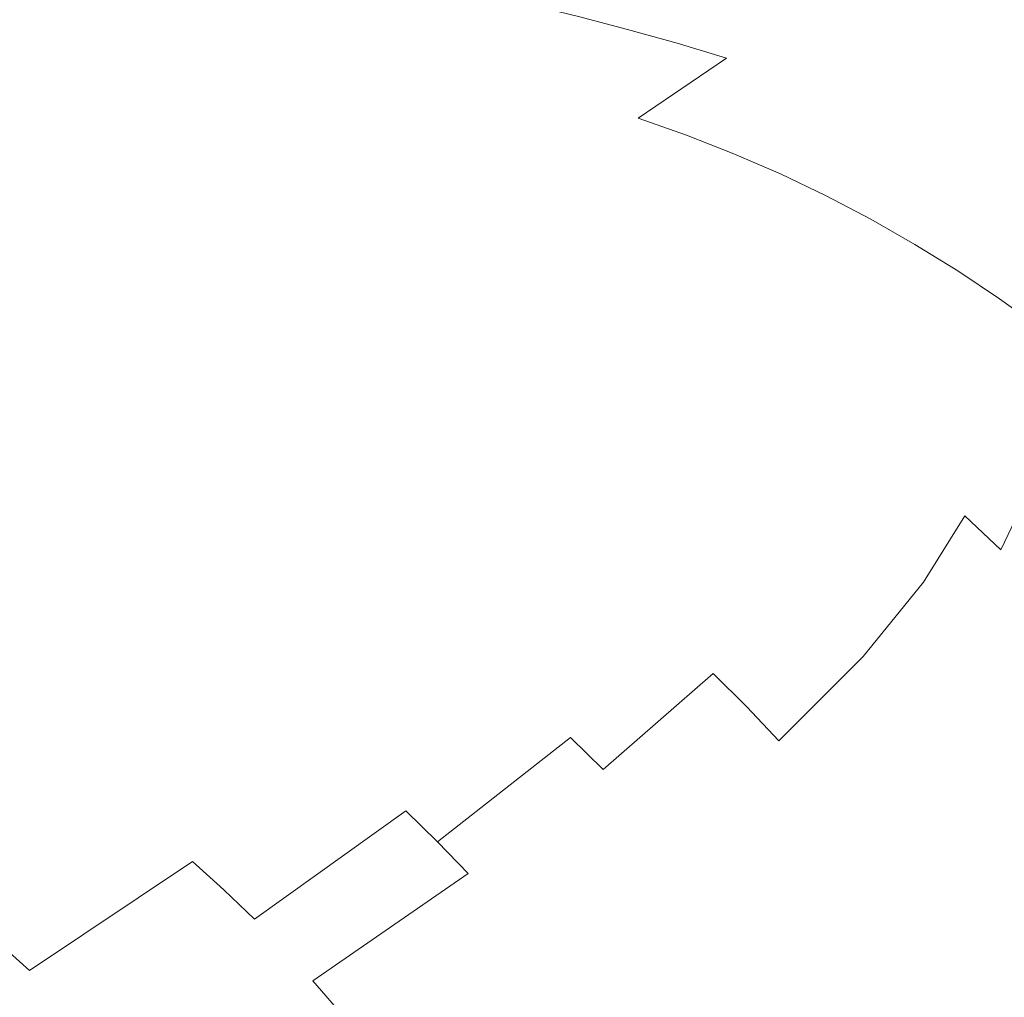
# Model space of a CAD drawing. Extents: x 471 to 1971, y -698 to -3.
# Drawn here: x 1669 to 1792, y -224 to -102 of the extents above; entities that cross this region are included whole.
import ezdxf

# ---------------------------------------------------------------- set-up
doc = ezdxf.new("R2010")
doc.units = 0
doc.header["$LTSCALE"] = 500
doc.header["$MEASUREMENT"] = 0
doc.layers.add('MILENA_CERAMIKA', color=7, linetype='Continuous')

msp = doc.modelspace()

# ---------------------------------------------------------------- linework, layer by layer
at = {"layer": 'MILENA_CERAMIKA', "lineweight": 0}
for points, invisible_edges in [([(1738.7, -101.71, 397.33), (1744.82, -103.3, 397.33), (1754.2, -90.34, 405.35), (1747.96, -89, 405.35)], 14), ([(1744.82, -103.3, 397.33), (1750.98, -105.02, 397.33), (1760.51, -91.77, 405.35), (1754.2, -90.34, 405.35)], 14), ([(1766.86, -93.33, 405.35), (1760.51, -91.77, 405.35), (1750.98, -105.02, 397.33), (1757.13, -106.89, 397.33)], 11), ([(1757.13, -106.89, 397.33), (1763.25, -108.93, 397.33), (1773.21, -95.02, 405.35), (1766.86, -93.33, 405.35)], 15), ([(1699.64, -102.07, 386.43), (1705.04, -103.32, 386.43), (1715.21, -96.3, 397.33), (1709.71, -95.1, 397.33)], 15), ([(1763.25, -108.93, 397.33), (1769.29, -111.15, 397.33), (1779.51, -96.86, 405.35), (1773.21, -95.02, 405.35)], 15), ([(1679.43, -97.55, 386.43), (1674.69, -96.54, 386.43), (1667.71, -101.1, 373.01), (1672.4, -102.12, 373.01)], 15), ([(1705.04, -103.32, 386.43), (1710.59, -104.63, 386.43), (1720.87, -97.56, 397.33), (1715.21, -96.3, 397.33)], 11), ([(1785.74, -98.87, 405.35), (1779.51, -96.86, 405.35), (1769.29, -111.15, 397.33), (1775.21, -113.57, 397.33)], 15), ([(1677.2, -103.18, 373.01), (1679.43, -97.55, 386.43), (1672.4, -102.12, 373.01), (1677.2, -103.18, 373.01)], 15), ([(1677.2, -103.18, 373.01), (1682.12, -104.29, 373.01), (1684.3, -98.61, 386.43), (1679.43, -97.55, 386.43)], 15), ([(1716.3, -105.99, 386.43), (1720.87, -97.56, 397.33), (1710.59, -104.63, 386.43), (1716.3, -105.99, 386.43)], 15), ([(1726.69, -98.86, 397.33), (1720.87, -97.56, 397.33), (1716.3, -105.99, 386.43), (1722.14, -107.43, 386.43)], 15), ([(1684.3, -98.61, 386.43), (1682.12, -104.29, 373.01), (1689.28, -99.71, 386.43), (1684.3, -98.61, 386.43)], 15), ([(1726.69, -98.86, 397.33), (1722.14, -107.43, 386.43), (1732.65, -100.24, 397.33), (1726.69, -98.86, 397.33)], 11), ([(1791.84, -101.06, 405.35), (1785.74, -98.87, 405.35), (1775.21, -113.57, 397.33), (1781.02, -116.18, 397.33)], 15), ([(1694.39, -100.87, 386.43), (1689.28, -99.71, 386.43), (1682.12, -104.29, 373.01), (1687.17, -105.45, 373.01)], 15), ([(1722.14, -107.43, 386.43), (1728.07, -108.96, 386.43), (1738.7, -101.71, 397.33), (1732.65, -100.24, 397.33)], 11), ([(1672.4, -102.12, 373.01), (1667.71, -101.1, 373.01), (1661.68, -104.78, 357.42), (1666.32, -105.79, 357.42)], 15), ([(1699.64, -102.07, 386.43), (1694.39, -100.87, 386.43), (1687.17, -105.45, 373.01), (1692.36, -106.66, 373.01)], 15), ([(1728.07, -108.96, 386.43), (1734.08, -110.62, 386.43), (1744.82, -103.3, 397.33), (1738.7, -101.71, 397.33)], 15), ([(1781.02, -116.18, 397.33), (1786.71, -118.99, 397.33), (1797.83, -103.43, 405.35), (1791.84, -101.06, 405.35)], 15), ([(1671.08, -106.84, 357.42), (1672.4, -102.12, 373.01), (1666.32, -105.79, 357.42), (1671.08, -106.84, 357.42)], 15), ([(1671.08, -106.84, 357.42), (1675.96, -107.94, 357.42), (1677.2, -103.18, 373.01), (1672.4, -102.12, 373.01)], 15), ([(1697.69, -107.93, 373.01), (1699.64, -102.07, 386.43), (1692.36, -106.66, 373.01), (1697.69, -107.93, 373.01)], 15), ([(1697.69, -107.93, 373.01), (1703.17, -109.24, 373.01), (1705.04, -103.32, 386.43), (1699.64, -102.07, 386.43)], 15), ([(1677.2, -103.18, 373.01), (1675.96, -107.94, 357.42), (1682.12, -104.29, 373.01), (1677.2, -103.18, 373.01)], 15), ([(1687.17, -105.45, 373.01), (1682.12, -104.29, 373.01), (1675.96, -107.94, 357.42), (1680.96, -109.09, 357.42)], 15), ([(1705.04, -103.32, 386.43), (1703.17, -109.24, 373.01), (1710.59, -104.63, 386.43), (1705.04, -103.32, 386.43)], 15), ([(1740.11, -112.41, 386.43), (1744.82, -103.3, 397.33), (1734.08, -110.62, 386.43), (1740.11, -112.41, 386.43)], 15), ([(1750.98, -105.02, 397.33), (1744.82, -103.3, 397.33), (1740.11, -112.41, 386.43), (1746.15, -114.36, 386.43)], 15), ([(1786.71, -118.99, 397.33), (1792.28, -121.98, 397.33), (1803.7, -105.97, 405.35), (1797.83, -103.43, 405.35)], 15), ([(1692.36, -106.66, 373.01), (1687.17, -105.45, 373.01), (1680.96, -109.09, 357.42), (1686.1, -110.29, 357.42)], 15), ([(1716.3, -105.99, 386.43), (1710.59, -104.63, 386.43), (1703.17, -109.24, 373.01), (1708.81, -110.61, 373.01)], 15), ([(1750.98, -105.02, 397.33), (1746.15, -114.36, 386.43), (1757.13, -106.89, 397.33), (1750.98, -105.02, 397.33)], 13), ([(1659.53, -109.89, 339.99), (1664.24, -110.93, 339.99), (1671.08, -106.84, 357.42), (1666.32, -105.79, 357.42)], 15), ([(1691.38, -111.53, 357.42), (1692.36, -106.66, 373.01), (1686.1, -110.29, 357.42), (1691.38, -111.53, 357.42)], 15), ([(1691.38, -111.53, 357.42), (1696.81, -112.84, 357.42), (1697.69, -107.93, 373.01), (1692.36, -106.66, 373.01)], 15), ([(1722.14, -107.43, 386.43), (1716.3, -105.99, 386.43), (1708.81, -110.61, 373.01), (1714.58, -112.06, 373.01)], 15), ([(1664.24, -110.93, 339.99), (1669.06, -112.02, 339.99), (1675.96, -107.94, 357.42), (1671.08, -106.84, 357.42)], 15), ([(1674.02, -113.15, 339.99), (1675.96, -107.94, 357.42), (1669.06, -112.02, 339.99), (1674.02, -113.15, 339.99)], 15), ([(1680.96, -109.09, 357.42), (1675.96, -107.94, 357.42), (1674.02, -113.15, 339.99), (1679.1, -114.33, 339.99)], 15), ([(1697.69, -107.93, 373.01), (1696.81, -112.84, 357.42), (1703.17, -109.24, 373.01), (1697.69, -107.93, 373.01)], 15), ([(1720.44, -113.6, 373.01), (1722.14, -107.43, 386.43), (1714.58, -112.06, 373.01), (1720.44, -113.6, 373.01)], 15), ([(1720.44, -113.6, 373.01), (1726.37, -115.27, 373.01), (1728.07, -108.96, 386.43), (1722.14, -107.43, 386.43)], 15), ([(1746.15, -114.36, 386.43), (1752.15, -116.48, 386.43), (1763.25, -108.93, 397.33), (1757.13, -106.89, 397.33)], 14), ([(1680.96, -109.09, 357.42), (1679.1, -114.33, 339.99), (1686.1, -110.29, 357.42), (1680.96, -109.09, 357.42)], 15), ([(1728.07, -108.96, 386.43), (1726.37, -115.27, 373.01), (1734.08, -110.62, 386.43), (1728.07, -108.96, 386.43)], 15), ([(1758.07, -118.8, 386.43), (1763.25, -108.93, 397.33), (1752.15, -116.48, 386.43), (1758.07, -118.8, 386.43)], 15), ([(1769.29, -111.15, 397.33), (1763.25, -108.93, 397.33), (1758.07, -118.8, 386.43), (1763.87, -121.32, 386.43)], 15), ([(1679.1, -114.33, 339.99), (1684.33, -115.56, 339.99), (1691.38, -111.53, 357.42), (1686.1, -110.29, 357.42)], 15), ([(1708.81, -110.61, 373.01), (1703.17, -109.24, 373.01), (1696.81, -112.84, 357.42), (1702.4, -114.19, 357.42)], 15), ([(1669.06, -112.02, 339.99), (1664.24, -110.93, 339.99), (1660.94, -116.91, 320.31), (1665.83, -118.03, 320.31)], 15), ([(1689.7, -116.85, 339.99), (1691.38, -111.53, 357.42), (1684.33, -115.56, 339.99), (1689.7, -116.85, 339.99)], 15), ([(1696.81, -112.84, 357.42), (1691.38, -111.53, 357.42), (1689.7, -116.85, 339.99), (1695.23, -118.19, 339.99)], 15), ([(1714.58, -112.06, 373.01), (1708.81, -110.61, 373.01), (1702.4, -114.19, 357.42), (1708.11, -115.62, 357.42)], 15), ([(1740.11, -112.41, 386.43), (1734.08, -110.62, 386.43), (1726.37, -115.27, 373.01), (1732.33, -117.07, 373.01)], 15), ([(1775.21, -113.57, 397.33), (1769.29, -111.15, 397.33), (1763.87, -121.32, 386.43), (1769.57, -124.05, 386.43)], 15), ([(1674.02, -113.15, 339.99), (1669.06, -112.02, 339.99), (1665.83, -118.03, 320.31), (1670.85, -119.19, 320.31)], 15), ([(1702.4, -114.19, 357.42), (1696.81, -112.84, 357.42), (1695.23, -118.19, 339.99), (1700.88, -119.6, 339.99)], 15), ([(1713.92, -117.15, 357.42), (1714.58, -112.06, 373.01), (1708.11, -115.62, 357.42), (1713.92, -117.15, 357.42)], 15), ([(1713.92, -117.15, 357.42), (1719.79, -118.79, 357.42), (1720.44, -113.6, 373.01), (1714.58, -112.06, 373.01)], 15), ([(1746.15, -114.36, 386.43), (1740.11, -112.41, 386.43), (1732.33, -117.07, 373.01), (1738.29, -119.03, 373.01)], 15), ([(1670.85, -119.19, 320.31), (1676.01, -120.41, 320.31), (1679.1, -114.33, 339.99), (1674.02, -113.15, 339.99)], 15), ([(1719.79, -118.79, 357.42), (1725.7, -120.58, 357.42), (1726.37, -115.27, 373.01), (1720.44, -113.6, 373.01)], 15), ([(1769.57, -124.05, 386.43), (1775.15, -126.97, 386.43), (1781.02, -116.18, 397.33), (1775.21, -113.57, 397.33)], 15), ([(1676.01, -120.41, 320.31), (1681.32, -121.67, 320.31), (1684.33, -115.56, 339.99), (1679.1, -114.33, 339.99)], 15), ([(1700.88, -119.6, 339.99), (1706.63, -121.11, 339.99), (1708.11, -115.62, 357.42), (1702.4, -114.19, 357.42)], 15), ([(1732.33, -117.07, 373.01), (1726.37, -115.27, 373.01), (1725.7, -120.58, 357.42), (1731.61, -122.52, 357.42)], 15), ([(1744.21, -121.17, 373.01), (1746.15, -114.36, 386.43), (1738.29, -119.03, 373.01), (1744.21, -121.17, 373.01)], 15), ([(1744.21, -121.17, 373.01), (1750.06, -123.5, 373.01), (1752.15, -116.48, 386.43), (1746.15, -114.36, 386.43)], 15), ([(1689.7, -116.85, 339.99), (1684.33, -115.56, 339.99), (1681.32, -121.67, 320.31), (1686.78, -122.99, 320.31)], 15), ([(1706.63, -121.11, 339.99), (1712.45, -122.73, 339.99), (1713.92, -117.15, 357.42), (1708.11, -115.62, 357.42)], 15), ([(1752.15, -116.48, 386.43), (1750.06, -123.5, 373.01), (1758.07, -118.8, 386.43), (1752.15, -116.48, 386.43)], 11), ([(1775.15, -126.97, 386.43), (1780.61, -130.09, 386.43), (1786.71, -118.99, 397.33), (1781.02, -116.18, 397.33)], 14), ([(1695.23, -118.19, 339.99), (1689.7, -116.85, 339.99), (1686.78, -122.99, 320.31), (1692.36, -124.38, 320.31)], 15), ([(1712.45, -122.73, 339.99), (1718.29, -124.49, 339.99), (1719.79, -118.79, 357.42), (1713.92, -117.15, 357.42)], 15), ([(1738.29, -119.03, 373.01), (1732.33, -117.07, 373.01), (1731.61, -122.52, 357.42), (1737.47, -124.63, 357.42)], 15), ([(1670.85, -119.19, 320.31), (1665.83, -118.03, 320.31), (1660.81, -125.26, 297.96), (1665.89, -126.45, 297.96)], 15), ([(1692.36, -124.38, 320.31), (1698.04, -125.86, 320.31), (1700.88, -119.6, 339.99), (1695.23, -118.19, 339.99)], 15), ([(1725.7, -120.58, 357.42), (1719.79, -118.79, 357.42), (1718.29, -124.49, 339.99), (1724.14, -126.41, 339.99)], 15), ([(1737.47, -124.63, 357.42), (1743.27, -126.94, 357.42), (1744.21, -121.17, 373.01), (1738.29, -119.03, 373.01)], 15), ([(1763.87, -121.32, 386.43), (1758.07, -118.8, 386.43), (1750.06, -123.5, 373.01), (1755.8, -126.05, 373.01)], 14), ([(1792.28, -121.98, 397.33), (1786.71, -118.99, 397.33), (1780.61, -130.09, 386.43), (1785.96, -133.39, 386.43)], 11), ([(1665.89, -126.45, 297.96), (1671.12, -127.69, 297.96), (1676.01, -120.41, 320.31), (1670.85, -119.19, 320.31)], 15), ([(1698.04, -125.86, 320.31), (1703.78, -127.46, 320.31), (1706.63, -121.11, 339.99), (1700.88, -119.6, 339.99)], 15), ([(1681.32, -121.67, 320.31), (1676.01, -120.41, 320.31), (1671.12, -127.69, 297.96), (1676.5, -128.98, 297.96)], 15), ([(1703.78, -127.46, 320.31), (1709.55, -129.2, 320.31), (1712.45, -122.73, 339.99), (1706.63, -121.11, 339.99)], 15), ([(1724.14, -126.41, 339.99), (1729.94, -128.5, 339.99), (1731.61, -122.52, 357.42), (1725.7, -120.58, 357.42)], 15), ([(1750.06, -123.5, 373.01), (1744.21, -121.17, 373.01), (1743.27, -126.94, 357.42), (1748.95, -129.45, 357.42)], 15), ([(1769.57, -124.05, 386.43), (1763.87, -121.32, 386.43), (1755.8, -126.05, 373.01), (1761.42, -128.79, 373.01)], 14), ([(1686.78, -122.99, 320.31), (1681.32, -121.67, 320.31), (1676.5, -128.98, 297.96), (1681.99, -130.34, 297.96)], 15), ([(1729.94, -128.5, 339.99), (1735.68, -130.78, 339.99), (1737.47, -124.63, 357.42), (1731.61, -122.52, 357.42)], 15), ([(1797.73, -125.15, 397.33), (1792.28, -121.98, 397.33), (1785.96, -133.39, 386.43), (1791.18, -136.88, 386.43)], 11), ([(1692.36, -124.38, 320.31), (1686.78, -122.99, 320.31), (1681.99, -130.34, 297.96), (1687.58, -131.8, 297.96)], 15), ([(1718.29, -124.49, 339.99), (1712.45, -122.73, 339.99), (1709.55, -129.2, 320.31), (1715.32, -131.09, 320.31)], 15), ([(1755.8, -126.05, 373.01), (1750.06, -123.5, 373.01), (1748.95, -129.45, 357.42), (1754.52, -132.17, 357.42)], 15), ([(1687.58, -131.8, 297.96), (1693.23, -133.37, 297.96), (1698.04, -125.86, 320.31), (1692.36, -124.38, 320.31)], 15), ([(1715.32, -131.09, 320.31), (1721.05, -133.14, 320.31), (1724.14, -126.41, 339.99), (1718.29, -124.49, 339.99)], 15), ([(1743.27, -126.94, 357.42), (1737.47, -124.63, 357.42), (1735.68, -130.78, 339.99), (1741.3, -133.26, 339.99)], 15), ([(1766.93, -131.73, 373.01), (1769.57, -124.05, 386.43), (1761.42, -128.79, 373.01), (1766.93, -131.73, 373.01)], 15), ([(1766.93, -131.73, 373.01), (1772.33, -134.87, 373.01), (1775.15, -126.97, 386.43), (1769.57, -124.05, 386.43)], 11), ([(1791.18, -136.88, 386.43), (1796.28, -140.55, 386.43), (1803.05, -128.5, 397.33), (1797.73, -125.15, 397.33)], 14), ([(1693.23, -133.37, 297.96), (1698.92, -135.07, 297.96), (1703.78, -127.46, 320.31), (1698.04, -125.86, 320.31)], 15), ([(1761.42, -128.79, 373.01), (1755.8, -126.05, 373.01), (1754.52, -132.17, 357.42), (1759.98, -135.08, 357.42)], 15), ([(1671.12, -127.69, 297.96), (1665.89, -126.45, 297.96), (1658.59, -135.28, 272.53), (1663.86, -136.54, 272.53)], 15), ([(1709.55, -129.2, 320.31), (1703.78, -127.46, 320.31), (1698.92, -135.07, 297.96), (1704.6, -136.92, 297.96)], 15), ([(1721.05, -133.14, 320.31), (1726.72, -135.38, 320.31), (1729.94, -128.5, 339.99), (1724.14, -126.41, 339.99)], 15), ([(1748.95, -129.45, 357.42), (1743.27, -126.94, 357.42), (1741.3, -133.26, 339.99), (1746.81, -135.94, 339.99)], 15), ([(1775.15, -126.97, 386.43), (1772.33, -134.87, 373.01), (1780.61, -130.09, 386.43), (1775.15, -126.97, 386.43)], 15), ([(1676.5, -128.98, 297.96), (1671.12, -127.69, 297.96), (1663.86, -136.54, 272.53), (1669.25, -137.87, 272.53)], 15), ([(1735.68, -130.78, 339.99), (1729.94, -128.5, 339.99), (1726.72, -135.38, 320.31), (1732.27, -137.83, 320.31)], 15), ([(1759.98, -135.08, 357.42), (1765.33, -138.18, 357.42), (1766.93, -131.73, 373.01), (1761.42, -128.79, 373.01)], 15), ([(1681.99, -130.34, 297.96), (1676.5, -128.98, 297.96), (1669.25, -137.87, 272.53), (1674.73, -139.29, 272.53)], 15), ([(1715.32, -131.09, 320.31), (1709.55, -129.2, 320.31), (1704.6, -136.92, 297.96), (1710.25, -138.94, 297.96)], 15), ([(1746.81, -135.94, 339.99), (1752.22, -138.81, 339.99), (1754.52, -132.17, 357.42), (1748.95, -129.45, 357.42)], 15), ([(1785.96, -133.39, 386.43), (1780.61, -130.09, 386.43), (1772.33, -134.87, 373.01), (1777.61, -138.19, 373.01)], 15), ([(1674.73, -139.29, 272.53), (1680.27, -140.82, 272.53), (1687.58, -131.8, 297.96), (1681.99, -130.34, 297.96)], 15), ([(1710.25, -138.94, 297.96), (1715.82, -141.13, 297.96), (1721.05, -133.14, 320.31), (1715.32, -131.09, 320.31)], 15), ([(1741.3, -133.26, 339.99), (1735.68, -130.78, 339.99), (1732.27, -137.83, 320.31), (1737.72, -140.47, 320.31)], 15), ([(1680.27, -140.82, 272.53), (1685.84, -142.48, 272.53), (1693.23, -133.37, 297.96), (1687.58, -131.8, 297.96)], 15), ([(1752.22, -138.81, 339.99), (1757.51, -141.87, 339.99), (1759.98, -135.08, 357.42), (1754.52, -132.17, 357.42)], 15), ([(1772.33, -134.87, 373.01), (1766.93, -131.73, 373.01), (1765.33, -138.18, 357.42), (1770.56, -141.47, 357.42)], 15), ([(1698.92, -135.07, 297.96), (1693.23, -133.37, 297.96), (1685.84, -142.48, 272.53), (1691.41, -144.28, 272.53)], 15), ([(1726.72, -135.38, 320.31), (1721.05, -133.14, 320.31), (1715.82, -141.13, 297.96), (1721.29, -143.53, 297.96)], 15), ([(1737.72, -140.47, 320.31), (1743.05, -143.3, 320.31), (1746.81, -135.94, 339.99), (1741.3, -133.26, 339.99)], 15), ([(1782.77, -141.7, 373.01), (1785.96, -133.39, 386.43), (1777.61, -138.19, 373.01), (1782.77, -141.7, 373.01)], 15), ([(1791.18, -136.88, 386.43), (1785.96, -133.39, 386.43), (1782.77, -141.7, 373.01), (1787.82, -145.39, 373.01)], 15), ([(1777.61, -138.19, 373.01), (1772.33, -134.87, 373.01), (1770.56, -141.47, 357.42), (1775.68, -144.93, 357.42)], 15), ([(1704.6, -136.92, 297.96), (1698.92, -135.07, 297.96), (1691.41, -144.28, 272.53), (1696.95, -146.25, 272.53)], 15), ([(1732.27, -137.83, 320.31), (1726.72, -135.38, 320.31), (1721.29, -143.53, 297.96), (1726.65, -146.12, 297.96)], 15), ([(1743.05, -143.3, 320.31), (1748.28, -146.31, 320.31), (1752.22, -138.81, 339.99), (1746.81, -135.94, 339.99)], 15), ([(1765.33, -138.18, 357.42), (1759.98, -135.08, 357.42), (1757.51, -141.87, 339.99), (1762.69, -145.12, 339.99)], 15), ([(1653.58, -147.35, 243.58), (1658.93, -148.72, 243.58), (1669.25, -137.87, 272.53), (1663.86, -136.54, 272.53)], 15), ([(1696.95, -146.25, 272.53), (1702.42, -148.39, 272.53), (1710.25, -138.94, 297.96), (1704.6, -136.92, 297.96)], 15), ([(1787.82, -145.39, 373.01), (1792.75, -149.24, 373.01), (1796.28, -140.55, 386.43), (1791.18, -136.88, 386.43)], 15), ([(1658.93, -148.72, 243.58), (1664.33, -150.2, 243.58), (1674.73, -139.29, 272.53), (1669.25, -137.87, 272.53)], 15), ([(1737.72, -140.47, 320.31), (1732.27, -137.83, 320.31), (1726.65, -146.12, 297.96), (1731.9, -148.89, 297.96)], 15), ([(1770.56, -141.47, 357.42), (1765.33, -138.18, 357.42), (1762.69, -145.12, 339.99), (1767.75, -148.54, 339.99)], 15), ([(1782.77, -141.7, 373.01), (1777.61, -138.19, 373.01), (1775.68, -144.93, 357.42), (1780.68, -148.58, 357.42)], 15), ([(1664.33, -150.2, 243.58), (1669.77, -151.8, 243.58), (1680.27, -140.82, 272.53), (1674.73, -139.29, 272.53)], 15), ([(1715.82, -141.13, 297.96), (1710.25, -138.94, 297.96), (1702.42, -148.39, 272.53), (1707.78, -150.72, 272.53)], 15), ([(1757.51, -141.87, 339.99), (1752.22, -138.81, 339.99), (1748.28, -146.31, 320.31), (1753.39, -149.51, 320.31)], 15), ([(1685.84, -142.48, 272.53), (1680.27, -140.82, 272.53), (1669.77, -151.8, 243.58), (1675.2, -153.55, 243.58)], 15), ([(1721.29, -143.53, 297.96), (1715.82, -141.13, 297.96), (1707.78, -150.72, 272.53), (1713.03, -153.25, 272.53)], 15), ([(1731.9, -148.89, 297.96), (1737.05, -151.85, 297.96), (1743.05, -143.3, 320.31), (1737.72, -140.47, 320.31)], 15), ([(1762.69, -145.12, 339.99), (1757.51, -141.87, 339.99), (1753.39, -149.51, 320.31), (1758.39, -152.88, 320.31)], 15), ([(1767.75, -148.54, 339.99), (1772.7, -152.14, 339.99), (1775.68, -144.93, 357.42), (1770.56, -141.47, 357.42)], 15), ([(1780.68, -148.58, 357.42), (1785.57, -152.39, 357.42), (1787.82, -145.39, 373.01), (1782.77, -141.7, 373.01)], 15), ([(1675.2, -153.55, 243.58), (1680.6, -155.45, 243.58), (1691.41, -144.28, 272.53), (1685.84, -142.48, 272.53)], 15), ([(1726.65, -146.12, 297.96), (1721.29, -143.53, 297.96), (1713.03, -153.25, 272.53), (1718.18, -155.95, 272.53)], 15), ([(1748.28, -146.31, 320.31), (1743.05, -143.3, 320.31), (1737.05, -151.85, 297.96), (1742.08, -154.98, 297.96)], 15), ([(1680.6, -155.45, 243.58), (1685.94, -157.52, 243.58), (1696.95, -146.25, 272.53), (1691.41, -144.28, 272.53)], 15), ([(1758.39, -152.88, 320.31), (1763.28, -156.42, 320.31), (1767.75, -148.54, 339.99), (1762.69, -145.12, 339.99)], 15), ([(1772.7, -152.14, 339.99), (1777.53, -155.91, 339.99), (1780.68, -148.58, 357.42), (1775.68, -144.93, 357.42)], 15), ([(1792.75, -149.24, 373.01), (1787.82, -145.39, 373.01), (1785.57, -152.39, 357.42), (1790.33, -156.37, 357.42)], 15), ([(1702.42, -148.39, 272.53), (1696.95, -146.25, 272.53), (1685.94, -157.52, 243.58), (1691.17, -159.78, 243.58)], 15), ([(1718.18, -155.95, 272.53), (1723.23, -158.83, 272.53), (1731.9, -148.89, 297.96), (1726.65, -146.12, 297.96)], 15), ([(1753.39, -149.51, 320.31), (1748.28, -146.31, 320.31), (1742.08, -154.98, 297.96), (1747, -158.29, 297.96)], 15), ([(1707.78, -150.72, 272.53), (1702.42, -148.39, 272.53), (1691.17, -159.78, 243.58), (1696.29, -162.22, 243.58)], 15), ([(1737.05, -151.85, 297.96), (1731.9, -148.89, 297.96), (1723.23, -158.83, 272.53), (1728.17, -161.89, 272.53)], 15), ([(1758.39, -152.88, 320.31), (1753.39, -149.51, 320.31), (1747, -158.29, 297.96), (1751.82, -161.76, 297.96)], 15), ([(1763.28, -156.42, 320.31), (1768.05, -160.13, 320.31), (1772.7, -152.14, 339.99), (1767.75, -148.54, 339.99)], 15), ([(1785.57, -152.39, 357.42), (1780.68, -148.58, 357.42), (1777.53, -155.91, 339.99), (1782.25, -159.83, 339.99)], 15), ([(1797.56, -153.26, 373.01), (1792.75, -149.24, 373.01), (1790.33, -156.37, 357.42), (1794.98, -160.5, 357.42)], 15), ([(1669.77, -151.8, 243.58), (1664.33, -150.2, 243.58), (1651.23, -162.49, 212.5), (1656.51, -164.17, 212.5)], 15), ([(1696.29, -162.22, 243.58), (1701.32, -164.84, 243.58), (1713.03, -153.25, 272.53), (1707.78, -150.72, 272.53)], 15), ([(1656.51, -164.17, 212.5), (1661.75, -166, 212.5), (1675.2, -153.55, 243.58), (1669.77, -151.8, 243.58)], 15), ([(1742.08, -154.98, 297.96), (1737.05, -151.85, 297.96), (1728.17, -161.89, 272.53), (1732.99, -165.11, 272.53)], 15), ([(1777.53, -155.91, 339.99), (1772.7, -152.14, 339.99), (1768.05, -160.13, 320.31), (1772.71, -164, 320.31)], 15), ([(1701.32, -164.84, 243.58), (1706.24, -167.62, 243.58), (1718.18, -155.95, 272.53), (1713.03, -153.25, 272.53)], 15), ([(1751.82, -161.76, 297.96), (1756.52, -165.4, 297.96), (1763.28, -156.42, 320.31), (1758.39, -152.88, 320.31)], 15), ([(1790.33, -156.37, 357.42), (1785.57, -152.39, 357.42), (1782.25, -159.83, 339.99), (1786.85, -163.92, 339.99)], 15), ([(1661.75, -166, 212.5), (1666.93, -167.99, 212.5), (1680.6, -155.45, 243.58), (1675.2, -153.55, 243.58)], 15), ([(1685.94, -157.52, 243.58), (1680.6, -155.45, 243.58), (1666.93, -167.99, 212.5), (1672, -170.16, 212.5)], 15), ([(1747, -158.29, 297.96), (1742.08, -154.98, 297.96), (1732.99, -165.11, 272.53), (1737.71, -168.5, 272.53)], 15), ([(1723.23, -158.83, 272.53), (1718.18, -155.95, 272.53), (1706.24, -167.62, 243.58), (1711.05, -170.58, 243.58)], 15), ([(1768.05, -160.13, 320.31), (1763.28, -156.42, 320.31), (1756.52, -165.4, 297.96), (1761.1, -169.19, 297.96)], 15), ([(1782.25, -159.83, 339.99), (1777.53, -155.91, 339.99), (1772.71, -164, 320.31), (1777.25, -168.02, 320.31)], 15), ([(1786.85, -163.92, 339.99), (1791.33, -168.15, 339.99), (1794.98, -160.5, 357.42), (1790.33, -156.37, 357.42)], 12), ([(1691.17, -159.78, 243.58), (1685.94, -157.52, 243.58), (1672, -170.16, 212.5), (1676.98, -172.51, 212.5)], 15), ([(1737.71, -168.5, 272.53), (1742.32, -172.04, 272.53), (1751.82, -161.76, 297.96), (1747, -158.29, 297.96)], 15), ([(1728.17, -161.89, 272.53), (1723.23, -158.83, 272.53), (1711.05, -170.58, 243.58), (1715.76, -173.7, 243.58)], 15), ([(1676.98, -172.51, 212.5), (1681.86, -175.02, 212.5), (1696.29, -162.22, 243.58), (1691.17, -159.78, 243.58)], 15), ([(1772.71, -164, 320.31), (1768.05, -160.13, 320.31), (1761.1, -169.19, 297.96), (1765.57, -173.13, 297.96)], 15), ([(1777.25, -168.02, 320.31), (1781.68, -172.19, 320.31), (1786.85, -163.92, 339.99), (1782.25, -159.83, 339.99)], 15), ([(1791.33, -168.15, 339.99), (1795.69, -172.53, 339.99), (1799.51, -164.79, 357.42), (1794.98, -160.5, 357.42)], 15), ([(1715.76, -173.7, 243.58), (1720.36, -176.97, 243.58), (1732.99, -165.11, 272.53), (1728.17, -161.89, 272.53)], 15), ([(1756.52, -165.4, 297.96), (1751.82, -161.76, 297.96), (1742.32, -172.04, 272.53), (1746.82, -175.74, 272.53)], 15), ([(1681.86, -175.02, 212.5), (1686.63, -177.7, 212.5), (1701.32, -164.84, 243.58), (1696.29, -162.22, 243.58)], 15), ([(1777.25, -168.02, 320.31), (1772.71, -164, 320.31), (1765.57, -173.13, 297.96), (1769.93, -177.22, 297.96)], 15), ([(1781.68, -172.19, 320.31), (1785.99, -176.5, 320.31), (1791.33, -168.15, 339.99), (1786.85, -163.92, 339.99)], 7), ([(1706.24, -167.62, 243.58), (1701.32, -164.84, 243.58), (1686.63, -177.7, 212.5), (1691.31, -180.54, 212.5)], 15), ([(1720.36, -176.97, 243.58), (1724.86, -180.4, 243.58), (1737.71, -168.5, 272.53), (1732.99, -165.11, 272.53)], 15), ([(1761.1, -169.19, 297.96), (1756.52, -165.4, 297.96), (1746.82, -175.74, 272.53), (1751.2, -179.58, 272.53)], 15), ([(1672, -170.16, 212.5), (1666.93, -167.99, 212.5), (1650.84, -181.34, 180.64), (1655.65, -183.58, 180.64)], 15), ([(1711.05, -170.58, 243.58), (1706.24, -167.62, 243.58), (1691.31, -180.54, 212.5), (1695.88, -183.54, 212.5)], 15), ([(1769.93, -177.22, 297.96), (1774.17, -181.45, 297.96), (1781.68, -172.19, 320.31), (1777.25, -168.02, 320.31)], 15), ([(1742.32, -172.04, 272.53), (1737.71, -168.5, 272.53), (1724.86, -180.4, 243.58), (1729.25, -183.98, 243.58)], 15), ([(1765.57, -173.13, 297.96), (1761.1, -169.19, 297.96), (1751.2, -179.58, 272.53), (1755.48, -183.57, 272.53)], 15), ([(1795.69, -172.53, 339.99), (1791.33, -168.15, 339.99), (1785.99, -176.5, 320.31), (1790.18, -180.96, 320.31)], 15), ([(1676.98, -172.51, 212.5), (1672, -170.16, 212.5), (1655.65, -183.58, 180.64), (1660.37, -185.99, 180.64)], 15), ([(1695.88, -183.54, 212.5), (1700.35, -186.69, 212.5), (1715.76, -173.7, 243.58), (1711.05, -170.58, 243.58)], 15), ([(1660.37, -185.99, 180.64), (1664.98, -188.55, 180.64), (1681.86, -175.02, 212.5), (1676.98, -172.51, 212.5)], 15), ([(1746.82, -175.74, 272.53), (1742.32, -172.04, 272.53), (1729.25, -183.98, 243.58), (1733.52, -187.69, 243.58)], 15), ([(1785.99, -176.5, 320.31), (1781.68, -172.19, 320.31), (1774.17, -181.45, 297.96), (1778.3, -185.82, 297.96)], 13), ([(1799.94, -177.06, 339.99), (1795.69, -172.53, 339.99), (1790.18, -180.96, 320.31), (1794.25, -185.54, 320.31)], 15), ([(1700.35, -186.69, 212.5), (1704.71, -189.98, 212.5), (1720.36, -176.97, 243.58), (1715.76, -173.7, 243.58)], 15), ([(1755.48, -183.57, 272.53), (1759.63, -187.69, 272.53), (1769.93, -177.22, 297.96), (1765.57, -173.13, 297.96)], 14), ([(1686.63, -177.7, 212.5), (1681.86, -175.02, 212.5), (1664.98, -188.55, 180.64), (1669.5, -191.27, 180.64)], 15), ([(1733.52, -187.69, 243.58), (1737.69, -191.55, 243.58), (1751.2, -179.58, 272.53), (1746.82, -175.74, 272.53)], 15), ([(1790.18, -180.96, 320.31), (1785.99, -176.5, 320.31), (1778.3, -185.82, 297.96), (1782.31, -190.31, 297.96)], 15), ([(1691.31, -180.54, 212.5), (1686.63, -177.7, 212.5), (1669.5, -191.27, 180.64), (1673.92, -194.13, 180.64)], 15), ([(1724.86, -180.4, 243.58), (1720.36, -176.97, 243.58), (1704.71, -189.98, 212.5), (1708.97, -193.42, 212.5)], 15), ([(1774.17, -181.45, 297.96), (1769.93, -177.22, 297.96), (1759.63, -187.69, 272.53), (1763.68, -191.95, 272.53)], 7), ([(1729.25, -183.98, 243.58), (1724.86, -180.4, 243.58), (1708.97, -193.42, 212.5), (1713.12, -196.99, 212.5)], 15), ([(1737.69, -191.55, 243.58), (1741.75, -195.54, 243.58), (1755.48, -183.57, 272.53), (1751.2, -179.58, 272.53)], 15), ([(1695.88, -183.54, 212.5), (1691.31, -180.54, 212.5), (1673.92, -194.13, 180.64), (1678.24, -197.14, 180.64)], 15), ([(1778.3, -185.82, 297.96), (1774.17, -181.45, 297.96), (1763.68, -191.95, 272.53), (1767.61, -196.33, 272.53)], 15), ([(1794.25, -185.54, 320.31), (1790.18, -180.96, 320.31), (1782.31, -190.31, 297.96), (1786.19, -194.94, 297.96)], 15), ([(1678.24, -197.14, 180.64), (1682.45, -200.29, 180.64), (1700.35, -186.69, 212.5), (1695.88, -183.54, 212.5)], 15), ([(1713.12, -196.99, 212.5), (1717.17, -200.7, 212.5), (1733.52, -187.69, 243.58), (1729.25, -183.98, 243.58)], 15), ([(1741.75, -195.54, 243.58), (1745.69, -199.66, 243.58), (1759.63, -187.69, 272.53), (1755.48, -183.57, 272.53)], 7), ([(1782.31, -190.31, 297.96), (1778.3, -185.82, 297.96), (1767.61, -196.33, 272.53), (1771.42, -200.84, 272.53)], 15), ([(1786.19, -194.94, 297.96), (1789.96, -199.68, 297.96), (1798.2, -190.26, 320.31), (1794.25, -185.54, 320.31)], 15), ([(1704.71, -189.98, 212.5), (1700.35, -186.69, 212.5), (1682.45, -200.29, 180.64), (1686.57, -203.58, 180.64)], 15), ([(1717.17, -200.7, 212.5), (1721.11, -204.53, 212.5), (1737.69, -191.55, 243.58), (1733.52, -187.69, 243.58)], 12), ([(1763.68, -191.95, 272.53), (1759.63, -187.69, 272.53), (1745.69, -199.66, 243.58), (1749.53, -203.9, 243.58)], 14), ([(1669.5, -191.27, 180.64), (1664.98, -188.55, 180.64), (1646.19, -202.24, 149.39), (1650.45, -204.97, 149.39)], 15), ([(1708.97, -193.42, 212.5), (1704.71, -189.98, 212.5), (1686.57, -203.58, 180.64), (1690.58, -206.99, 180.64)], 15), ([(1673.92, -194.13, 180.64), (1669.5, -191.27, 180.64), (1650.45, -204.97, 149.39), (1654.6, -207.83, 149.39)], 15), ([(1771.42, -200.84, 272.53), (1775.12, -205.46, 272.53), (1786.19, -194.94, 297.96), (1782.31, -190.31, 297.96)], 15), ([(1789.96, -199.68, 297.96), (1793.61, -204.54, 297.96), (1802.02, -195.1, 320.31), (1798.2, -190.26, 320.31)], 15), ([(1721.11, -204.53, 212.5), (1724.94, -208.49, 212.5), (1741.75, -195.54, 243.58), (1737.69, -191.55, 243.58)], 10), ([(1749.53, -203.9, 243.58), (1753.25, -208.26, 243.58), (1767.61, -196.33, 272.53), (1763.68, -191.95, 272.53)], 15), ([(1713.12, -196.99, 212.5), (1708.97, -193.42, 212.5), (1690.58, -206.99, 180.64), (1694.49, -210.54, 180.64)], 11), ([(1654.6, -207.83, 149.39), (1658.66, -210.83, 149.39), (1678.24, -197.14, 180.64), (1673.92, -194.13, 180.64)], 15), ([(1775.12, -205.46, 272.53), (1778.69, -210.2, 272.53), (1789.96, -199.68, 297.96), (1786.19, -194.94, 297.96)], 15), ([(1745.69, -199.66, 243.58), (1741.75, -195.54, 243.58), (1724.94, -208.49, 212.5), (1728.66, -212.56, 212.5)], 15), ([(1753.25, -208.26, 243.58), (1756.85, -212.73, 243.58), (1771.42, -200.84, 272.53), (1767.61, -196.33, 272.53)], 15), ([(1682.45, -200.29, 180.64), (1678.24, -197.14, 180.64), (1658.66, -210.83, 149.39), (1662.62, -213.96, 149.39)], 15), ([(1694.49, -210.54, 180.64), (1698.3, -214.2, 180.64), (1717.17, -200.7, 212.5), (1713.12, -196.99, 212.5)], 13), ([(1728.66, -212.56, 212.5), (1732.27, -216.75, 212.5), (1749.53, -203.9, 243.58), (1745.69, -199.66, 243.58)], 15), ([(1793.61, -204.54, 297.96), (1789.96, -199.68, 297.96), (1778.69, -210.2, 272.53), (1782.15, -215.04, 272.53)], 15), ([(1686.57, -203.58, 180.64), (1682.45, -200.29, 180.64), (1662.62, -213.96, 149.39), (1666.48, -217.22, 149.39)], 11), ([(1698.3, -214.2, 180.64), (1702, -217.98, 180.64), (1721.11, -204.53, 212.5), (1717.17, -200.7, 212.5)], 15), ([(1756.85, -212.73, 243.58), (1760.34, -217.31, 243.58), (1775.12, -205.46, 272.53), (1771.42, -200.84, 272.53)], 15), ([(1690.58, -206.99, 180.64), (1686.57, -203.58, 180.64), (1666.48, -217.22, 149.39), (1670.25, -220.59, 149.39)], 7), ([(1724.94, -208.49, 212.5), (1721.11, -204.53, 212.5), (1702, -217.98, 180.64), (1705.59, -221.88, 180.64)], 15), ([(1732.27, -216.75, 212.5), (1735.77, -221.05, 212.5), (1753.25, -208.26, 243.58), (1749.53, -203.9, 243.58)], 15), ([(1797.14, -209.51, 297.96), (1793.61, -204.54, 297.96), (1782.15, -215.04, 272.53), (1785.49, -219.99, 272.53)], 15), ([(1778.69, -210.2, 272.53), (1775.12, -205.46, 272.53), (1760.34, -217.31, 243.58), (1763.72, -222, 243.58)], 15), ([(1670.25, -220.59, 149.39), (1673.91, -224.08, 149.39), (1694.49, -210.54, 180.64), (1690.58, -206.99, 180.64)], 15), ([(1728.66, -212.56, 212.5), (1724.94, -208.49, 212.5), (1705.59, -221.88, 180.64), (1709.08, -225.89, 180.64)], 13), ([(1735.77, -221.05, 212.5), (1739.15, -225.46, 212.5), (1756.85, -212.73, 243.58), (1753.25, -208.26, 243.58)], 15), ([(1785.49, -219.99, 272.53), (1788.71, -225.04, 272.53), (1800.55, -214.59, 297.96), (1797.14, -209.51, 297.96)], 15), ([(1673.91, -224.08, 149.39), (1677.47, -227.69, 149.39), (1698.3, -214.2, 180.64), (1694.49, -210.54, 180.64)], 11), ([(1763.72, -222, 243.58), (1766.97, -226.78, 243.58), (1782.15, -215.04, 272.53), (1778.69, -210.2, 272.53)], 15), ([(1709.08, -225.89, 180.64), (1712.46, -230, 180.64), (1732.27, -216.75, 212.5), (1728.66, -212.56, 212.5)], 15), ([(1760.34, -217.31, 243.58), (1756.85, -212.73, 243.58), (1739.15, -225.46, 212.5), (1742.43, -229.96, 212.5)], 15), ([(1702, -217.98, 180.64), (1698.3, -214.2, 180.64), (1677.47, -227.69, 149.39), (1680.93, -231.4, 149.39)], 15), ([(1803.83, -219.76, 297.96), (1800.55, -214.59, 297.96), (1788.71, -225.04, 272.53), (1791.81, -230.17, 272.53)], 15), ([(1766.97, -226.78, 243.58), (1770.11, -231.66, 243.58), (1785.49, -219.99, 272.53), (1782.15, -215.04, 272.53)], 15), ([(1645.02, -230.4, 120.1), (1648.53, -233.72, 120.1), (1670.25, -220.59, 149.39), (1666.48, -217.22, 149.39)], 11), ([(1712.46, -230, 180.64), (1715.74, -234.21, 180.64), (1735.77, -221.05, 212.5), (1732.27, -216.75, 212.5)], 15), ([(1705.59, -221.88, 180.64), (1702, -217.98, 180.64), (1680.93, -231.4, 149.39), (1684.29, -235.22, 149.39)], 15), ([(1742.43, -229.96, 212.5), (1745.59, -234.56, 212.5), (1763.72, -222, 243.58), (1760.34, -217.31, 243.58)], 15), ([(1648.53, -233.72, 120.1), (1651.95, -237.14, 120.1), (1673.91, -224.08, 149.39), (1670.25, -220.59, 149.39)], 15), ([(1770.11, -231.66, 243.58), (1773.13, -236.63, 243.58), (1788.71, -225.04, 272.53), (1785.49, -219.99, 272.53)], 15), ([(1684.29, -235.22, 149.39), (1687.55, -239.13, 149.39), (1709.08, -225.89, 180.64), (1705.59, -221.88, 180.64)], 11), ([(1739.15, -225.46, 212.5), (1735.77, -221.05, 212.5), (1715.74, -234.21, 180.64), (1718.9, -238.51, 180.64)], 15), ([(1745.59, -234.56, 212.5), (1748.64, -239.25, 212.5), (1766.97, -226.78, 243.58), (1763.72, -222, 243.58)], 15)]:
    msp.add_3dface(points, dxfattribs=dict(at, invisible_edges=invisible_edges))

doc.saveas('drawing.dxf')
